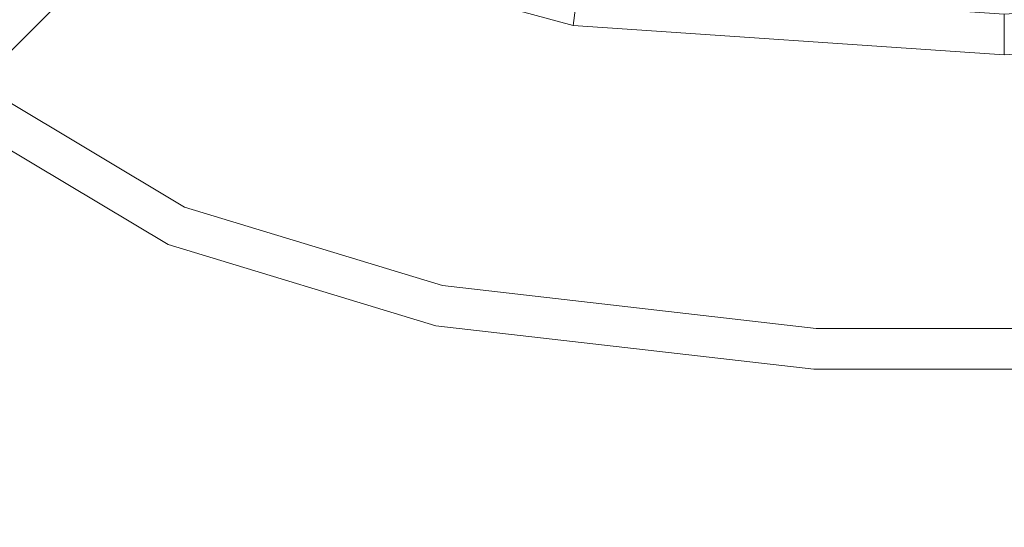
# Model space of a CAD drawing. Units: inches. Extents: x 0 to 204, y 0 to 264.
# Drawn here: x 91 to 97, y 152 to 155 of the extents above; entities that cross this region are included whole.
import ezdxf

# ---------------------------------------------------------------- set-up
doc = ezdxf.new("R2010")
doc.units = ezdxf.units.IN
doc.header["$MEASUREMENT"] = 0
doc.layers.get('0').update_dxf_attribs({"color": 10})

# ---------------------------------------------------------------- blocks, each defined once
blk = doc.blocks.new('OPLA-6W-3D')
at = {"lineweight": 18}
for points, invisible_edges in [([(-6.4457, -7.6151, 8.5), (-5.0271, -8.4651, 8.5), (-5.1283, -8.6937, 8.5), (-6.5995, -7.8122, 8.5)], 10), ([(-5.1283, -8.6937, 10), (-5.0271, -8.4651, 10), (-6.4457, -7.6151, 10), (-6.5995, -7.8122, 10)], 5), ([(-5.0271, -8.4651, 10), (-5.0271, -8.4651, 8.5), (-6.4457, -7.6151, 8.5), (-6.4457, -7.6151, 10)], 5), ([(-6.5995, -7.8122, 8.5), (-5.1283, -8.6937, 8.5), (-5.1283, -8.6937, 10), (-6.5995, -7.8122, 10)], 10), ([(-5.0271, -8.4651, 8.5), (-3.4443, -8.9446, 8.5), (-3.4869, -9.1909, 8.5), (-5.1283, -8.6937, 8.5)], 10), ([(-3.4869, -9.1909, 10), (-3.4443, -8.9446, 10), (-5.0271, -8.4651, 10), (-5.1283, -8.6937, 10)], 5), ([(-3.4443, -8.9446, 10), (-3.4443, -8.9446, 8.5), (-5.0271, -8.4651, 8.5), (-5.0271, -8.4651, 10)], 4), ([(-5.1283, -8.6937, 8.5), (-3.4869, -9.1909, 8.5), (-3.4869, -9.1909, 10), (-5.1283, -8.6937, 10)], 8), ([(-1.1674, -9.457, 8.5), (-3.4869, -9.1909, 8.5), (-3.4443, -8.9446, 8.5), (-1.1531, -9.2074, 8.5)], 10), ([(-3.4443, -8.9446, 10), (-3.4869, -9.1909, 10), (-1.1674, -9.457, 10), (-1.1531, -9.2074, 10)], 5), ([(-1.1531, -9.2074, 8.5), (-3.4443, -8.9446, 8.5), (-3.4443, -8.9446, 10), (-1.1531, -9.2074, 10)], 8), ([(-3.4869, -9.1909, 10), (-3.4869, -9.1909, 8.5), (-1.1674, -9.457, 8.5), (-1.1674, -9.457, 10)], 4), ([(-1.1531, -9.2074, 8.5), (1.1531, -9.2074, 8.5), (1.1674, -9.457, 8.5), (-1.1674, -9.457, 8.5)], 10), ([(1.1674, -9.457, 10), (1.1531, -9.2074, 10), (-1.1531, -9.2074, 10), (-1.1674, -9.457, 10)], 5), ([(-1.1531, -9.2074, 8.5), (-1.1531, -9.2074, 10), (1.1531, -9.2074, 10), (1.1531, -9.2074, 8.5)], 5), ([(1.1674, -9.457, 10), (-1.1674, -9.457, 10), (-1.1674, -9.457, 8.5), (1.1674, -9.457, 8.5)], 10)]:
    blk.add_3dface(points, dxfattribs=dict(at, invisible_edges=invisible_edges))
mesh = blk.add_polyface(dxfattribs=at)
corners = [(2.6443, 7.3495, 21), (4.0195, 6.9752, 21), (5.2523, 6.2601, 21), (6.2601, 5.2523, 21), (6.9752, 4.0195, 21), (7.3495, 2.6443, 21), (7.5298, -0.0001, 21), (7.3495, -2.6444, 21), (6.9751, -4.0196, 21), (6.2601, -5.2524, 21), (5.2523, -6.2602, 21), (4.0195, -6.9752, 21), (2.6443, -7.3495, 21), (0, -7.5298, 21), (-2.6443, -7.3495, 21), (-4.0195, -6.9752, 21), (-5.2523, -6.2602, 21), (-6.2601, -5.2524, 21), (-6.9751, -4.0196, 21), (-7.3495, -2.6444, 21), (-7.5298, -0.0001, 21), (-7.3495, 2.6443, 21), (-6.9752, 4.0195, 21), (-6.2601, 5.2523, 21), (-5.2523, 6.2601, 21), (-4.0195, 6.9752, 21), (-2.6443, 7.3495, 21), (0, 7.5298, 21), (7.1018, 2.6104, 21), (6.7445, 3.9231, 21), (6.0619, 5.1, 21), (5.1, 6.0619, 21), (3.9231, 6.7445, 21), (2.6103, 7.1018, 21), (0, 7.2798, 21), (-2.6104, 7.1018, 21), (-3.9231, 6.7445, 21), (-5.1, 6.0619, 21), (-6.0619, 5.1, 21), (-6.7445, 3.9231, 21), (-7.1018, 2.6103, 21), (-7.2798, -0.0001, 21), (-7.1018, -2.6105, 21), (-6.7445, -3.9232, 21), (-6.0619, -5.1, 21), (-5.0999, -6.062, 21), (-3.9231, -6.7445, 21), (-2.6103, -7.1018, 21), (0, -7.2798, 21), (2.6104, -7.1018, 21), (3.9231, -6.7445, 21), (5.0999, -6.062, 21), (6.0619, -5.1, 21), (6.7445, -3.9232, 21), (7.1018, -2.6105, 21), (7.2798, -0.0001, 21)]
mesh.append_faces([[corners[k] for k in face] for face in [(43, 18, 19, 42), (17, 44, 45, 16), (44, 17, 18, 43), (12, 49, 50, 11), (51, 10, 11, 50), (52, 9, 10, 51), (26, 35, 36, 25), (30, 3, 4, 29), (5, 28, 29, 4)]], dxfattribs={"vtx0": -1, "vtx2": -1})
mesh.append_faces([[corners[k] for k in face] for face in [(37, 23, 24, 25)]], dxfattribs={"vtx0": -1, "vtx3": -1})
mesh.append_faces([[corners[k] for k in face] for face in [(36, 37, 25), (37, 38, 23)]], dxfattribs={"vtx1": -1, "vtx2": -1})
mesh.append_faces([[corners[k] for k in face] for face in [(45, 46, 15, 16), (14, 15, 46, 47), (12, 13, 48, 49), (47, 48, 13, 14), (52, 53, 8, 9), (7, 8, 53, 54), (6, 7, 54, 55), (5, 6, 55, 28), (41, 42, 19, 20), (40, 41, 20, 21), (39, 40, 21, 22), (38, 39, 22, 23), (34, 35, 26, 27), (2, 3, 30, 31), (33, 34, 27, 0), (1, 2, 31, 32), (0, 1, 32, 33)]], dxfattribs={"vtx1": -1, "vtx3": -1})
mesh = blk.add_polyface(dxfattribs=at)
corners = [(7.3495, 2.6443, 23), (6.9752, 4.0195, 23), (6.2601, 5.2523, 23), (5.2523, 6.2601, 23), (4.0195, 6.9752, 23), (2.6443, 7.3495, 23), (0, 7.5298, 23), (-2.6443, 7.3495, 23), (-4.0195, 6.9752, 23), (-5.2523, 6.2601, 23), (-6.2601, 5.2523, 23), (-6.9752, 4.0195, 23), (-7.3495, 2.6443, 23), (-7.5298, -0.0001, 23), (-7.3495, -2.6444, 23), (-6.9751, -4.0196, 23), (-6.2601, -5.2524, 23), (-5.2523, -6.2602, 23), (-4.0195, -6.9752, 23), (-2.6443, -7.3495, 23), (0, -7.5298, 23), (2.6443, -7.3495, 23), (4.0195, -6.9752, 23), (5.2523, -6.2602, 23), (6.2601, -5.2524, 23), (6.9751, -4.0196, 23), (7.3495, -2.6444, 23), (7.5298, -0.0001, 23), (2.6104, 7.1018, 23), (3.9231, 6.7445, 23), (5.1, 6.0619, 23), (6.0619, 5.1, 23), (6.7445, 3.9231, 23), (7.1018, 2.6103, 23), (7.2798, -0.0001, 23), (7.1018, -2.6105, 23), (6.7445, -3.9232, 23), (6.0619, -5.1, 23), (5.0999, -6.062, 23), (3.9231, -6.7445, 23), (2.6103, -7.1018, 23), (0, -7.2798, 23), (-2.6104, -7.1018, 23), (-3.9231, -6.7445, 23), (-5.0999, -6.062, 23), (-6.0619, -5.1, 23), (-6.7445, -3.9232, 23), (-7.1018, -2.6105, 23), (-7.2798, -0.0001, 23), (-7.1018, 2.6104, 23), (-6.7445, 3.9231, 23), (-6.0619, 5.1, 23), (-5.1, 6.0619, 23), (-3.9231, 6.7445, 23), (-2.6103, 7.1018, 23), (0, 7.2798, 23)]
mesh.append_faces([[corners[k] for k in face] for face in [(18, 43, 44, 17), (43, 18, 19, 42), (25, 36, 37, 24), (36, 25, 26, 35), (12, 49, 50, 11), (11, 50, 51, 10), (8, 52, 53), (10, 51, 52), (31, 2, 3, 30), (30, 3, 4, 29), (29, 4, 5, 28)]], dxfattribs={"vtx0": -1, "vtx2": -1})
mesh.append_faces([[corners[k] for k in face] for face in [(9, 10, 52, 8)]], dxfattribs={"vtx1": -1, "vtx2": -1})
mesh.append_faces([[corners[k] for k in face] for face in [(40, 41, 20, 21), (19, 20, 41, 42), (14, 15, 46, 47), (44, 45, 16, 17), (15, 16, 45, 46), (39, 40, 21, 22), (22, 23, 38, 39), (23, 24, 37, 38), (34, 35, 26, 27), (33, 34, 27, 0), (13, 14, 47, 48), (12, 13, 48, 49), (53, 54, 7, 8), (6, 7, 54, 55), (1, 2, 31, 32), (32, 33, 0, 1), (55, 28, 5, 6)]], dxfattribs={"vtx1": -1, "vtx3": -1})
mesh = blk.add_polyface(dxfattribs=at)
corners = [(-2.6443, -7.3495, 21), (-2.6443, -7.3495, 23), (-4.0195, -6.9752, 23), (-5.2523, -6.2602, 23), (-6.2601, -5.2524, 23), (-6.9751, -4.0196, 23), (-7.3495, -2.6444, 23), (-7.3495, -2.6444, 21), (-6.9751, -4.0196, 21), (-6.2601, -5.2524, 21), (-5.2523, -6.2602, 21), (-4.0195, -6.9752, 21)]
mesh.append_faces([[corners[k] for k in face] for face in [(8, 5, 6, 7)]], dxfattribs={"vtx0": -1})
mesh.append_faces([[corners[k] for k in face] for face in [(9, 4, 5, 8)]], dxfattribs={"vtx0": -1, "vtx2": -1})
mesh.append_faces([[corners[k] for k in face] for face in [(1, 2, 11, 0)]], dxfattribs={"vtx1": -1})
mesh.append_faces([[corners[k] for k in face] for face in [(2, 3, 10, 11), (9, 10, 3, 4)]], dxfattribs={"vtx1": -1, "vtx3": -1})
mesh = blk.add_polyface(dxfattribs=at)
corners = [(-7.8688, -9.2831), (-9.2831, -7.8688), (-6.142, -4.7278, 20.9857), (-4.7278, -6.142, 20.9857)]
mesh.append_faces([[corners[k] for k in face] for face in [(0, 1, 2, 3)]])
mesh = blk.add_polyface(dxfattribs=at)
corners = [(-4.9045, -6.3187, 21.0119), (-6.3187, -4.9045, 21.0119), (-9.456, -8.0418, 0.0518), (-8.0418, -9.456, 0.0518)]
mesh.append_faces([[corners[k] for k in face] for face in [(0, 1, 2, 3)]])
mesh = blk.add_polyface(dxfattribs=at)
corners = [(-4.9045, -6.3187, 23.0119), (-4.9045, -6.3187, 21.0119), (-8.0418, -9.456, 0.0518), (-7.8688, -9.2831), (-4.7278, -6.142, 20.9857), (-4.7278, -6.142, 23.0119), (-4.8372, -6.2514, 23.0119)]
mesh.append_faces([[corners[k] for k in face] for face in [(1, 4, 5)]], dxfattribs={"vtx0": -1, "vtx2": -1})
mesh.append_faces([[corners[k] for k in face] for face in [(5, 6, 1)]], dxfattribs={"vtx1": -1, "vtx2": -1})
mesh.append_faces([[corners[k] for k in face] for face in [(6, 0, 1)]], dxfattribs={"vtx2": -1})
mesh.append_faces([[corners[k] for k in face] for face in [(1, 2, 3, 4)]], dxfattribs={"vtx3": -1})
mesh = blk.add_polyface(dxfattribs=at)
corners = [(2.6443, -7.3495, 21), (2.6443, -7.3495, 23), (0, -7.5298, 23), (-2.6443, -7.3495, 23), (-2.6443, -7.3495, 21), (0, -7.5298, 21)]
mesh.append_faces([[corners[k] for k in face] for face in [(4, 5, 2, 3)]], dxfattribs={"vtx1": -1})
mesh.append_faces([[corners[k] for k in face] for face in [(0, 1, 2, 5)]], dxfattribs={"vtx2": -1})

msp = doc.modelspace()

# ---------------------------------------------------------------- linework, layer by layer
at = {"lineweight": 18, "invisible_edges": 15}
for points in [[(103.00373, 152.35148, 16), (101.85157, 161.103, 16), (89.47505, 155.97648, 16), (94.84861, 148.97352, 16)], [(91.71418, 154.6001, 18.43579), (92.04983, 156.17724, 18.44793), (89.71672, 155.97648, 18.3832)], [(92.04983, 156.17724, 18.44793), (91.71418, 154.6001, 18.43579), (93.42133, 155.16218, 18.47247)], [(90.26044, 155.05927, 18.02554), (93.24025, 154.78056, 18.36796), (92.42919, 155.78766, 18.30735)], [(91.22088, 154.47132, 7.12501), (90.92059, 154.9569, 7.17324), (91.02384, 155.63048, 7.12501)], [(91.25426, 155.10134, 7.16524), (91.22088, 154.47132, 7.12501), (91.02384, 155.63048, 7.12501)], [(91.36052, 155.60098, 7.67496), (91.30721, 155.20742, 7.79046), (91.50454, 154.4939, 7.74674)], [(91.44501, 155.21732, 7.5), (91.36052, 155.60098, 7.67496), (91.50454, 154.4939, 7.74674)], [(90.69892, 155.53719, 7.67287), (90.70264, 155.11059, 7.5), (90.98892, 154.24085, 7.74532)], [(90.86329, 155.06036, 7.80106), (90.69892, 155.53719, 7.67287), (90.98892, 154.24085, 7.74532)], [(90.94587, 155.48755, 7.86392), (90.86329, 155.06036, 7.80106), (91.07227, 154.4108, 7.84089)], [(91.22088, 154.47132, 7.87499), (91.1321, 155.32547, 7.86666), (90.94587, 155.48755, 7.86392)], [(90.94587, 155.48755, 7.86392), (91.07227, 154.4108, 7.84089), (91.22088, 154.47132, 7.87499)], [(90.87296, 154.58722, 7.28238), (90.70264, 155.11059, 7.5), (90.71699, 155.40705, 7.31404)], [(90.92059, 154.9569, 7.17324), (90.87296, 154.58722, 7.28238), (90.71699, 155.40705, 7.31404)], [(91.33904, 154.62549, 7.84079), (91.1321, 155.32547, 7.86666), (91.22088, 154.47132, 7.87499)], [(91.1321, 155.32547, 7.86666), (91.33904, 154.62549, 7.84079), (91.30721, 155.20742, 7.79046)], [(91.25426, 155.10134, 7.16524), (91.36349, 155.34802, 7.29058), (91.50454, 154.4939, 7.25326)], [(91.36349, 155.34802, 7.29058), (91.65889, 154.48892, 7.5), (91.50454, 154.4939, 7.25326)], [(91.30721, 155.20742, 7.79046), (91.33904, 154.62549, 7.84079), (91.50454, 154.4939, 7.74674)], [(91.71418, 154.6001, 18.43579), (92.44878, 153.9492, 18.44675), (93.42133, 155.16218, 18.47247)], [(92.44878, 153.9492, 18.44675), (94.64409, 154.88431, 18.48687), (93.42133, 155.16218, 18.47247)], [(90.75977, 153.72155, 18.05511), (90.26044, 155.05927, 18.02554), (88.24714, 153.85263, 17.62054)], [(90.26044, 155.05927, 18.02554), (90.75977, 153.72155, 18.05511), (93.24025, 154.78056, 18.36796)], [(90.98892, 154.24085, 7.74532), (91.07227, 154.4108, 7.84089), (90.86329, 155.06036, 7.80106)], [(91.22088, 154.47132, 7.12501), (91.25426, 155.10134, 7.16524), (91.45662, 154.22209, 7.15921)], [(91.50454, 154.4939, 7.25326), (91.45662, 154.22209, 7.15921), (91.25426, 155.10134, 7.16524)], [(91.13045, 154.23192, 7.15672), (90.87296, 154.58722, 7.28238), (90.92059, 154.9569, 7.17324)], [(91.13045, 154.23192, 7.15672), (90.92059, 154.9569, 7.17324), (91.22088, 154.47132, 7.12501)], [(94.16071, 153.70467, 18.47209), (94.64409, 154.88431, 18.48687), (92.44878, 153.9492, 18.44675)], [(93.00192, 153.44826, 18.29718), (93.24025, 154.78056, 18.36796), (90.75977, 153.72155, 18.05511)], [(94.98232, 154.70861, 18.46613), (93.24025, 154.78056, 18.36796), (93.00192, 153.44826, 18.29718)], [(94.77817, 154.00356, 18.43672), (94.98232, 154.70861, 18.46613), (93.00192, 153.44826, 18.29718)], [(95.66712, 154.69371, 16), (95.29674, 154.63504, 16), (95.18264, 154.478, 16), (95.24131, 154.10762, 16)], [(95.24131, 154.10762, 16), (95.90568, 154.30442, 16), (95.82417, 154.57961, 16), (95.66712, 154.69371, 16)], [(89.95552, 154.16259, 18.3832), (92.44878, 153.9492, 18.44675), (91.71418, 154.6001, 18.43579)], [(91.15125, 153.82519, 7.23488), (90.94659, 154.27977, 7.5), (90.87296, 154.58722, 7.28238)], [(90.87296, 154.58722, 7.28238), (91.13045, 154.23192, 7.15672), (91.15125, 153.82519, 7.23488)], [(91.33904, 154.62549, 7.84079), (91.22088, 154.47132, 7.87499), (91.59377, 153.75461, 7.85606)], [(91.7404, 153.78019, 7.76801), (91.50454, 154.4939, 7.74674), (91.33904, 154.62549, 7.84079)], [(91.59377, 153.75461, 7.85606), (91.7404, 153.78019, 7.76801), (91.33904, 154.62549, 7.84079)], [(91.07227, 154.4108, 7.84089), (91.41908, 153.61312, 7.86165), (91.22088, 154.47132, 7.87499)], [(91.22088, 154.47132, 7.12501), (91.46162, 153.44465, 7.14876), (91.13045, 154.23192, 7.15672)], [(91.22088, 154.47132, 7.87499), (91.41908, 153.61312, 7.86165), (91.59377, 153.75461, 7.85606)], [(91.45662, 154.22209, 7.15921), (91.67801, 153.4173, 7.12842), (91.22088, 154.47132, 7.12501)], [(91.46162, 153.44465, 7.14876), (91.22088, 154.47132, 7.12501), (91.67801, 153.4173, 7.12842)], [(91.45662, 154.22209, 7.15921), (91.50454, 154.4939, 7.25326), (91.73913, 153.79089, 7.2351)], [(91.65889, 154.48892, 7.5), (91.50454, 154.4939, 7.74674), (91.72639, 154.0313, 7.64568)], [(91.72639, 154.0313, 7.64568), (91.50454, 154.4939, 7.74674), (91.7404, 153.78019, 7.76801)], [(91.50454, 154.4939, 7.25326), (91.99517, 153.44723, 7.35464), (91.73913, 153.79089, 7.2351)], [(91.99517, 153.44723, 7.35464), (91.50454, 154.4939, 7.25326), (91.87276, 153.76051, 7.5)], [(91.07227, 154.4108, 7.84089), (90.98892, 154.24085, 7.74532), (91.38472, 153.34929, 7.78626)], [(91.07227, 154.4108, 7.84089), (91.38472, 153.34929, 7.78626), (91.41908, 153.61312, 7.86165)], [(91.19054, 153.44895, 7.5), (91.44506, 153.03075, 7.66493), (90.98892, 154.24085, 7.74532)], [(90.98892, 154.24085, 7.74532), (91.44506, 153.03075, 7.66493), (91.38472, 153.34929, 7.78626)], [(91.13045, 154.23192, 7.15672), (91.46162, 153.44465, 7.14876), (91.15125, 153.82519, 7.23488)], [(91.67801, 153.4173, 7.12842), (91.45662, 154.22209, 7.15921), (91.73913, 153.79089, 7.2351)], [(91.87276, 153.76051, 7.5), (91.72639, 154.0313, 7.64568), (92.00644, 153.40476, 7.66769)], [(92.00644, 153.40476, 7.66769), (91.72639, 154.0313, 7.64568), (91.7404, 153.78019, 7.76801)], [(93.8464, 152.11435, 18.44483), (95.50802, 152.76743, 18.47199), (95.38589, 154.03638, 18.48679)], [(93.8464, 152.11435, 18.44483), (95.38589, 154.03638, 18.48679), (94.16071, 153.70467, 18.47209)], [(93.00192, 153.44826, 18.29718), (92.89105, 151.929, 18.17718), (94.77817, 154.00356, 18.43672)], [(94.49008, 152.23072, 18.31666), (94.77817, 154.00356, 18.43672), (92.89105, 151.929, 18.17718)], [(92.44878, 153.9492, 18.44675), (90.65566, 152.47231, 18.3832), (92.46853, 152.80553, 18.43301)], [(92.44878, 153.9492, 18.44675), (92.46853, 152.80553, 18.43301), (94.16071, 153.70467, 18.47209)], [(105.47273, 153.87432, 17.25), (87.97737, 153.87432, 17.25), (87.97505, 153.82622, 17.25), (105.47505, 153.82622, 17.25)], [(87.97737, 153.87432, 15), (105.47273, 153.87432, 15), (105.47505, 153.82622, 15), (87.97505, 153.82622, 15)], [(91.46162, 153.44465, 7.14876), (91.48817, 153.03382, 7.27193), (91.15125, 153.82519, 7.23488)], [(91.19054, 153.44895, 7.5), (91.15125, 153.82519, 7.23488), (91.48817, 153.03382, 7.27193)], [(92.08573, 153.1222, 7.232), (91.67801, 153.4173, 7.12842), (91.73913, 153.79089, 7.2351)], [(91.99517, 153.44723, 7.35464), (92.08573, 153.1222, 7.232), (91.73913, 153.79089, 7.2351)], [(96.72505, 152.47183, 18.4708), (97.5278, 151.64169, 18.45379), (97.11208, 153.83352, 18.48873)], [(91.59377, 153.75461, 7.85606), (91.41908, 153.61312, 7.86165), (91.95487, 152.8425, 7.875)], [(91.59377, 153.75461, 7.85606), (92.04932, 153.11779, 7.79698), (91.7404, 153.78019, 7.76801)], [(91.59377, 153.75461, 7.85606), (91.95487, 152.8425, 7.875), (92.04932, 153.11779, 7.79698)], [(92.04932, 153.11779, 7.79698), (92.00644, 153.40476, 7.66769), (91.7404, 153.78019, 7.76801)], [(93.00192, 153.44826, 18.29718), (90.75977, 153.72155, 18.05511), (88.89028, 152.01463, 17.62054)], [(93.8464, 152.11435, 18.44483), (94.16071, 153.70467, 18.47209), (92.46853, 152.80553, 18.43301)], [(91.79772, 152.66043, 7.79625), (91.41908, 153.61312, 7.86165), (91.38472, 153.34929, 7.78626)], [(91.95487, 152.8425, 7.875), (91.41908, 153.61312, 7.86165), (91.79772, 152.66043, 7.79625)], [(89.92629, 150.36583, 17.62054), (92.89105, 151.929, 18.17718), (93.00192, 153.44826, 18.29718)], [(92.00901, 152.75633, 7.125), (91.46162, 153.44465, 7.14876), (91.67801, 153.4173, 7.12842)], [(91.48817, 153.03382, 7.27193), (91.46162, 153.44465, 7.14876), (91.86465, 152.67186, 7.16477)], [(91.46162, 153.44465, 7.14876), (92.00901, 152.75633, 7.125), (91.86465, 152.67186, 7.16477)], [(92.63477, 152.43917, 7.27724), (92.08573, 153.1222, 7.232), (91.99517, 153.44723, 7.35464)], [(92.63477, 152.43917, 7.27724), (91.99517, 153.44723, 7.35464), (92.28319, 153.12187, 7.5)], [(91.67801, 153.4173, 7.12842), (92.08573, 153.1222, 7.232), (92.34422, 152.56247, 7.15868)], [(92.34422, 152.56247, 7.15868), (92.00901, 152.75633, 7.125), (91.67801, 153.4173, 7.12842)], [(92.00644, 153.40476, 7.66769), (92.04932, 153.11779, 7.79698), (92.38277, 152.81233, 7.66547)], [(92.28319, 153.12187, 7.5), (92.00644, 153.40476, 7.66769), (92.38277, 152.81233, 7.66547)], [(96.26066, 153.41752, 18.48392), (95.50802, 152.76743, 18.47199), (95.81745, 151.19482, 18.44368)], [(96.72505, 152.47183, 18.4708), (96.26066, 153.41752, 18.48392), (95.81745, 151.19482, 18.44368)], [(91.38472, 153.34929, 7.78626), (91.44506, 153.03075, 7.66493), (91.79772, 152.66043, 7.79625)], [(92.08573, 153.1222, 7.232), (92.63477, 152.43917, 7.27724), (92.34422, 152.56247, 7.15868)], [(91.95487, 152.8425, 7.875), (92.51307, 152.4987, 7.78205), (92.04932, 153.11779, 7.79698)], [(92.38277, 152.81233, 7.66547), (92.04932, 153.11779, 7.79698), (92.51307, 152.4987, 7.78205)], [(91.79772, 152.66043, 7.79625), (91.44506, 153.03075, 7.66493), (91.91668, 152.29832, 7.64809)], [(91.44506, 153.03075, 7.66493), (91.65868, 152.72052, 7.5), (91.91668, 152.29832, 7.64809)], [(91.86465, 152.67186, 7.16477), (91.95102, 152.29535, 7.30302), (91.48817, 153.03382, 7.27193)], [(91.65868, 152.72052, 7.5), (91.48817, 153.03382, 7.27193), (91.95102, 152.29535, 7.30302)], [(94.80537, 150.30155, 18.1275), (95.72073, 153.05424, 18.42027), (94.49008, 152.23072, 18.31666)], [(94.80537, 150.30155, 18.1275), (95.91698, 151.62761, 18.31306), (95.72073, 153.05424, 18.42027)], [(91.95487, 152.8425, 7.875), (91.79772, 152.66043, 7.79625), (92.3047, 152.20817, 7.86163)], [(92.51307, 152.4987, 7.78205), (91.95487, 152.8425, 7.875), (92.81442, 151.90099, 7.86999)], [(92.81442, 151.90099, 7.86999), (91.95487, 152.8425, 7.875), (92.3047, 152.20817, 7.86163)], [(93.8464, 152.11435, 18.44483), (92.46853, 152.80553, 18.43301), (91.76941, 151.02084, 18.3832)], [(92.51307, 152.4987, 7.78205), (93.04273, 152.01847, 7.72054), (92.38277, 152.81233, 7.66547)], [(92.69362, 152.48323, 7.5), (92.38277, 152.81233, 7.66547), (93.04273, 152.01847, 7.72054)], [(93.8464, 152.11435, 18.44483), (94.73402, 150.95149, 18.43053), (95.50802, 152.76743, 18.47199)], [(95.50802, 152.76743, 18.47199), (94.73402, 150.95149, 18.43053), (95.81745, 151.19482, 18.44368)], [(91.86465, 152.67186, 7.16477), (92.00901, 152.75633, 7.125), (92.61458, 151.96318, 7.12668)], [(92.61458, 151.96318, 7.12668), (92.00901, 152.75633, 7.125), (92.34422, 152.56247, 7.15868)], [(90.44636, 152.35148, 18.13334), (90.71548, 151.94745, 18.2181), (90.28779, 152.69453, 18.24104)], [(90.74056, 152.01371, 18.3093), (90.38753, 152.63674, 18.32233), (90.28779, 152.69453, 18.24104)], [(90.74056, 152.01371, 18.3093), (90.28779, 152.69453, 18.24104), (90.71548, 151.94745, 18.2181)], [(92.3047, 152.20817, 7.86163), (91.79772, 152.66043, 7.79625), (92.30401, 151.96958, 7.7728)], [(91.91668, 152.29832, 7.64809), (92.30401, 151.96958, 7.7728), (91.79772, 152.66043, 7.79625)], [(91.86465, 152.67186, 7.16477), (92.33538, 152.01205, 7.18635), (91.95102, 152.29535, 7.30302)], [(91.86465, 152.67186, 7.16477), (92.61458, 151.96318, 7.12668), (92.33538, 152.01205, 7.18635)], [(90.74056, 152.01371, 18.3093), (90.65566, 152.47231, 18.3832), (90.38753, 152.63674, 18.32233)], [(92.34422, 152.56247, 7.15868), (92.63477, 152.43917, 7.27724), (92.96861, 151.9499, 7.18444)], [(92.61458, 151.96318, 7.12668), (92.34422, 152.56247, 7.15868), (92.96861, 151.9499, 7.18444)], [(92.81442, 151.90099, 7.86999), (93.04273, 152.01847, 7.72054), (92.51307, 152.4987, 7.78205)], [(92.69362, 152.48323, 7.5), (93.2818, 151.85331, 7.33658), (92.63477, 152.43917, 7.27724)], [(92.63477, 152.43917, 7.27724), (93.2818, 151.85331, 7.33658), (92.96861, 151.9499, 7.18444)], [(92.54819, 151.5966, 7.65183), (92.30401, 151.96958, 7.7728), (91.91668, 152.29832, 7.64809)], [(92.54819, 151.5966, 7.65183), (91.91668, 152.29832, 7.64809), (92.12681, 151.99208, 7.5)], [(92.47474, 151.67261, 7.34072), (92.12681, 151.99208, 7.5), (91.95102, 152.29535, 7.30302)], [(92.33538, 152.01205, 7.18635), (92.47474, 151.67261, 7.34072), (91.95102, 152.29535, 7.30302)], [(92.89105, 151.929, 18.17718), (93.17463, 150.13719, 17.99898), (94.49008, 152.23072, 18.31666)], [(94.80537, 150.30155, 18.1275), (94.49008, 152.23072, 18.31666), (93.17463, 150.13719, 17.99898)], [(90.57794, 152.14731, 16.08154), (90.5959, 152.17513, 16.0355), (90.91179, 151.70898, 16.03475)], [(90.91179, 151.70898, 16.03475), (90.5959, 152.17513, 16.0355), (90.83769, 152.04507, 16)], [(92.3047, 152.20817, 7.86163), (92.30401, 151.96958, 7.7728), (92.93538, 151.57397, 7.86153)], [(92.81442, 151.90099, 7.86999), (92.3047, 152.20817, 7.86163), (92.93538, 151.57397, 7.86153)], [(90.57794, 152.14731, 16.08154), (90.91179, 151.70898, 16.03475), (90.90387, 151.67066, 16.07743)], [(90.90387, 151.67066, 16.07743), (90.7344, 151.9761, 16.125), (90.57794, 152.14731, 16.08154)], [(93.8464, 152.11435, 18.44483), (93.22088, 149.90709, 18.3832), (94.73402, 150.95149, 18.43053)], [(91.31524, 151.19812, 18.25582), (90.74056, 152.01371, 18.3093), (90.71548, 151.94745, 18.2181)], [(91.29123, 151.3777, 18.35339), (91.21253, 151.74658, 18.3832), (90.74056, 152.01371, 18.3093)], [(90.74056, 152.01371, 18.3093), (91.31524, 151.19812, 18.25582), (91.29123, 151.3777, 18.35339)], [(92.61458, 151.96318, 7.12668), (92.95757, 151.36095, 7.21925), (92.33538, 152.01205, 7.18635)], [(92.47474, 151.67261, 7.34072), (92.33538, 152.01205, 7.18635), (92.95757, 151.36095, 7.21925)], [(92.81442, 151.90099, 7.86999), (93.96607, 151.27505, 7.77199), (93.04273, 152.01847, 7.72054)], [(93.96607, 151.27505, 7.77199), (94.07315, 151.31792, 7.63757), (93.04273, 152.01847, 7.72054)], [(93.84109, 151.48895, 7.5), (93.04273, 152.01847, 7.72054), (94.07315, 151.31792, 7.63757)], [(91.31524, 151.19812, 18.25582), (90.71548, 151.94745, 18.2181), (91.02244, 151.60072, 18.13334)], [(91.30322, 148.9889, 17.62054), (93.17463, 150.13719, 17.99898), (92.89105, 151.929, 18.17718)], [(92.95333, 151.35995, 7.77766), (92.93538, 151.57397, 7.86153), (92.30401, 151.96958, 7.7728)], [(92.95333, 151.35995, 7.77766), (92.30401, 151.96958, 7.7728), (92.54819, 151.5966, 7.65183)], [(93.36259, 151.44721, 7.13129), (93.44153, 151.17975, 7.13959), (92.61458, 151.96318, 7.12668)], [(93.36259, 151.44721, 7.13129), (92.61458, 151.96318, 7.12668), (92.96861, 151.9499, 7.18444)], [(92.61458, 151.96318, 7.12668), (93.44153, 151.17975, 7.13959), (92.95757, 151.36095, 7.21925)], [(93.2818, 151.85331, 7.33658), (93.52285, 151.57241, 7.23384), (92.96861, 151.9499, 7.18444)], [(93.36259, 151.44721, 7.13129), (92.96861, 151.9499, 7.18444), (93.52285, 151.57241, 7.23384)], [(93.48991, 151.32855, 7.87212), (93.96607, 151.27505, 7.77199), (92.81442, 151.90099, 7.86999)], [(92.93538, 151.57397, 7.86153), (93.48991, 151.32855, 7.87212), (92.81442, 151.90099, 7.86999)], [(93.2818, 151.85331, 7.33658), (93.84109, 151.48895, 7.5), (94.07405, 151.31791, 7.36355)], [(94.07405, 151.31791, 7.36355), (93.52285, 151.57241, 7.23384), (93.2818, 151.85331, 7.33658)]]:
    msp.add_3dface(points, dxfattribs=at)
at = {"color": 8, "lineweight": 18, "invisible_edges": 15}
msp.add_3dface([(96.60005, 153.25655, 26.71651), (96.94155, 153.25655, 26.625), (96.60005, 153.25655, 26.28349), (96.47505, 153.25655, 26.5)], dxfattribs=at)

# ---------------------------------------------------------------- block references
msp.add_blockref('OPLA-6W-3D', (96.72505, 162.23432))

doc.saveas('drawing.dxf')
